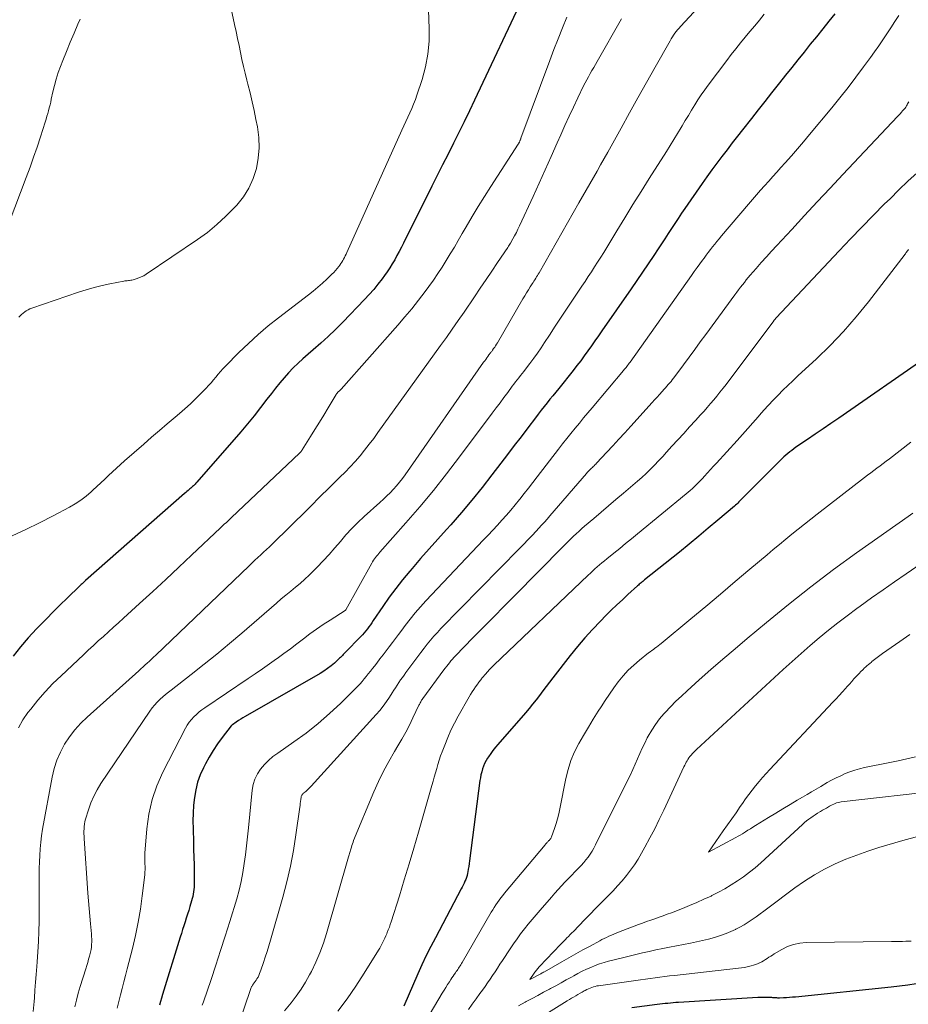
# Model space of a CAD drawing. Units: feet. Extents: x 2054994 to 2060055, y 560000 to 565000.
# Drawn here: x 2056320 to 2056426, y 560209 to 560326 of the extents above; entities that cross this region are included whole.
import ezdxf

# ---------------------------------------------------------------- set-up
doc = ezdxf.new("R2010")
doc.units = ezdxf.units.FT
doc.header["$LTSCALE"] = 100
doc.header["$MEASUREMENT"] = 0
doc.layers.add('CONTOUR INDEX', color=32, linetype='Continuous', lineweight=25)
doc.layers.add('CONTOUR INTERMEDIATE', color=40, linetype='Continuous', lineweight=15)

msp = doc.modelspace()

# ---------------------------------------------------------------- linework, layer by layer
at = {"layer": 'CONTOUR INDEX', "flags": 128}
for points, elevation in [([(2056380.14, 560329.58), (2056374.17, 560316.84), (2056373.55, 560315.55), (2056372.93, 560314.26), (2056372.3, 560312.98), (2056371.65, 560311.7), (2056371.01, 560310.42), (2056370.36, 560309.14), (2056369.72, 560307.86), (2056369.08, 560306.58), (2056365.72, 560299.82), (2056365.46, 560299.32), (2056365.2, 560298.82), (2056364.93, 560298.33), (2056364.66, 560297.84), (2056364.37, 560297.35), (2056364.07, 560296.87), (2056363.76, 560296.41), (2056363.43, 560295.95), (2056363.15, 560295.56), (2056362.66, 560294.93), (2056362.16, 560294.3), (2056361.63, 560293.7), (2056361.08, 560293.11), (2056358.47, 560290.4), (2056357.62, 560289.55), (2056356.75, 560288.71), (2056355.86, 560287.9), (2056354.96, 560287.11), (2056354.34, 560286.59), (2056353.74, 560286.06), (2056353.16, 560285.52), (2056352.59, 560284.96), (2056352.03, 560284.38), (2056351.49, 560283.79), (2056350.97, 560283.19), (2056350.47, 560282.57), (2056349.98, 560281.94), (2056349.45, 560281.23), (2056348.69, 560280.24), (2056347.92, 560279.26), (2056347.13, 560278.31), (2056346.33, 560277.36), (2056341.1, 560271.36), (2056341, 560271.25), (2056340.91, 560271.15), (2056340.81, 560271.05), (2056340.7, 560270.95), (2056340.6, 560270.85), (2056340.5, 560270.76), (2056340.39, 560270.66), (2056340.28, 560270.57), (2056340.21, 560270.51), (2056340.07, 560270.39), (2056339.92, 560270.26), (2056339.78, 560270.14), (2056339.64, 560270.01), (2056327.87, 560259.67), (2056327.78, 560259.6), (2056327.69, 560259.52), (2056327.61, 560259.44), (2056327.52, 560259.36), (2056327.44, 560259.29), (2056327.35, 560259.21), (2056327.27, 560259.13), (2056327.19, 560259.05), (2056325.68, 560257.57), (2056324.85, 560256.76), (2056324.02, 560255.93), (2056323.2, 560255.11), (2056322.38, 560254.28), (2056322.01, 560253.9), (2056321.04, 560252.85), (2056320.1, 560251.78), (2056319.23, 560250.65)], 860), ([(2056417.07, 560327.12), (2056416.35, 560326.22), (2056415.61, 560325.31), (2056414.87, 560324.39), (2056414.13, 560323.48), (2056413.39, 560322.56), (2056412.65, 560321.64), (2056411.92, 560320.72), (2056411.18, 560319.8), (2056410.45, 560318.88), (2056410.32, 560318.71), (2056409.52, 560317.7), (2056408.73, 560316.69), (2056407.93, 560315.68), (2056407.13, 560314.67), (2056406.07, 560313.32), (2056405.45, 560312.53), (2056404.83, 560311.74), (2056404.22, 560310.94), (2056403.6, 560310.14), (2056403, 560309.34), (2056402.4, 560308.54), (2056401.82, 560307.72), (2056401.24, 560306.9), (2056399.21, 560303.96), (2056398.8, 560303.37), (2056398.39, 560302.77), (2056397.99, 560302.16), (2056397.6, 560301.56), (2056397.21, 560300.95), (2056396.81, 560300.34), (2056396.41, 560299.74), (2056396.01, 560299.14), (2056395.49, 560298.35), (2056394.82, 560297.36), (2056394.15, 560296.37), (2056393.47, 560295.39), (2056392.8, 560294.4), (2056389.33, 560289.39), (2056388.92, 560288.79), (2056388.5, 560288.19), (2056388.08, 560287.6), (2056387.66, 560287.01), (2056387.23, 560286.42), (2056386.8, 560285.83), (2056386.35, 560285.26), (2056385.9, 560284.68), (2056384.19, 560282.53), (2056383.84, 560282.1), (2056383.49, 560281.66), (2056383.14, 560281.23), (2056382.79, 560280.8), (2056382.44, 560280.36), (2056382.09, 560279.93), (2056381.75, 560279.48), (2056381.41, 560279.04), (2056380.49, 560277.82), (2056379.7, 560276.77), (2056378.9, 560275.72), (2056378.1, 560274.67), (2056377.3, 560273.62), (2056376.24, 560272.24), (2056375.06, 560270.72), (2056373.85, 560269.22), (2056372.6, 560267.76), (2056371.33, 560266.31), (2056370.82, 560265.74), (2056369.8, 560264.59), (2056368.77, 560263.43), (2056367.75, 560262.27), (2056366.74, 560261.11), (2056366.45, 560260.78), (2056365.6, 560259.76), (2056364.78, 560258.73), (2056364, 560257.67), (2056363.24, 560256.59), (2056362.11, 560254.89), (2056361.94, 560254.64), (2056361.77, 560254.4), (2056361.59, 560254.16), (2056361.41, 560253.91), (2056361.22, 560253.68), (2056361.03, 560253.45), (2056360.83, 560253.22), (2056360.62, 560253), (2056358.78, 560251.12), (2056358.69, 560251.03), (2056358.61, 560250.94), (2056358.53, 560250.85), (2056358.44, 560250.76), (2056358.36, 560250.67), (2056358.28, 560250.58), (2056358.19, 560250.49), (2056358.1, 560250.41), (2056357.49, 560249.85), (2056357.08, 560249.51), (2056356.66, 560249.18), (2056356.22, 560248.88), (2056355.77, 560248.6), (2056346.88, 560243.49), (2056346.6, 560243.33), (2056346.33, 560243.17), (2056346.06, 560242.99), (2056345.79, 560242.81), (2056345.36, 560242.51), (2056345.32, 560242.48), (2056345.27, 560242.45), (2056345.24, 560242.41), (2056345.2, 560242.36), (2056344.12, 560240.98), (2056343.57, 560240.23), (2056343.05, 560239.45), (2056342.57, 560238.66), (2056342.12, 560237.84), (2056341.89, 560237.38), (2056341.51, 560236.53), (2056341.19, 560235.67), (2056340.97, 560234.77), (2056340.82, 560233.85), (2056340.73, 560232.92), (2056340.67, 560231.99), (2056340.65, 560231.06), (2056340.66, 560230.12), (2056340.71, 560228.53), (2056340.73, 560227.64), (2056340.75, 560226.74), (2056340.77, 560225.85), (2056340.78, 560224.96), (2056340.79, 560223.73), (2056340.79, 560223.45), (2056340.78, 560223.18), (2056340.75, 560222.9), (2056340.73, 560222.63), (2056340.68, 560222.35), (2056340.63, 560222.08), (2056340.57, 560221.81), (2056340.49, 560221.55), (2056340.28, 560220.86), (2056340.14, 560220.4), (2056340, 560219.95), (2056339.85, 560219.49), (2056339.71, 560219.04), (2056339.56, 560218.58), (2056339.41, 560218.13), (2056339.27, 560217.67), (2056339.13, 560217.22), (2056337.04, 560210.41), (2056336.91, 560209.98), (2056336.79, 560209.56), (2056336.67, 560209.13)], 840), ([(2056428.04, 560286.28), (2056417.52, 560279), (2056416.59, 560278.35), (2056415.66, 560277.71), (2056414.72, 560277.08), (2056413.79, 560276.44), (2056412.42, 560275.52), (2056412.17, 560275.34), (2056411.92, 560275.16), (2056411.68, 560274.97), (2056411.45, 560274.77), (2056411.21, 560274.57), (2056410.99, 560274.37), (2056410.76, 560274.15), (2056410.54, 560273.94), (2056405.63, 560269.02), (2056405.5, 560268.89), (2056405.37, 560268.77), (2056405.23, 560268.64), (2056405.09, 560268.52), (2056403.12, 560266.84), (2056401.99, 560265.88), (2056400.86, 560264.93), (2056399.71, 560263.99), (2056398.56, 560263.06), (2056394.4, 560259.74), (2056394.3, 560259.65), (2056394.19, 560259.57), (2056394.09, 560259.48), (2056393.99, 560259.39), (2056393.88, 560259.31), (2056393.78, 560259.22), (2056393.68, 560259.13), (2056393.58, 560259.04), (2056392.43, 560258), (2056391.76, 560257.38), (2056391.1, 560256.76), (2056390.44, 560256.13), (2056389.8, 560255.49), (2056389.16, 560254.84), (2056388.22, 560253.85), (2056387.3, 560252.85), (2056386.42, 560251.81), (2056385.56, 560250.75), (2056383.49, 560248.1), (2056383.09, 560247.57), (2056382.69, 560247.05), (2056382.29, 560246.52), (2056381.89, 560245.99), (2056381.49, 560245.46), (2056381.08, 560244.94), (2056380.66, 560244.43), (2056380.23, 560243.93), (2056376.95, 560240.17), (2056376.65, 560239.82), (2056376.36, 560239.45), (2056376.09, 560239.08), (2056375.83, 560238.7), (2056375.71, 560238.53), (2056375.53, 560238.23), (2056375.36, 560237.91), (2056375.23, 560237.58), (2056375.11, 560237.25), (2056375.02, 560236.9), (2056374.93, 560236.56), (2056374.87, 560236.2), (2056374.81, 560235.85), (2056373.58, 560226.32), (2056373.53, 560225.99), (2056373.48, 560225.65), (2056373.42, 560225.32), (2056373.36, 560224.99), (2056373.32, 560224.82), (2056373.27, 560224.58), (2056373.2, 560224.34), (2056373.12, 560224.1), (2056373.02, 560223.87), (2056372.92, 560223.64), (2056372.81, 560223.41), (2056372.7, 560223.19), (2056372.58, 560222.96), (2056369.5, 560217.16), (2056368.95, 560216.1), (2056368.42, 560215.03), (2056367.91, 560213.94), (2056367.41, 560212.85), (2056365.73, 560209.01)], 820), ([(2056392.9, 560208.85), (2056395.9, 560209.23), (2056396.22, 560209.27), (2056396.54, 560209.31), (2056396.86, 560209.35), (2056397.18, 560209.38), (2056397.5, 560209.42), (2056397.82, 560209.45), (2056398.14, 560209.47), (2056398.46, 560209.49), (2056407.88, 560210.08), (2056408.2, 560210.1), (2056408.51, 560210.1), (2056408.82, 560210.1), (2056409.13, 560210.09), (2056409.51, 560210.07), (2056409.63, 560210.06), (2056409.75, 560210.06), (2056409.87, 560210.05), (2056409.99, 560210.04), (2056410.1, 560210.03), (2056410.22, 560210.02), (2056410.34, 560210.02), (2056410.46, 560210.02), (2056410.94, 560210.04), (2056411.29, 560210.06), (2056411.65, 560210.08), (2056412.01, 560210.11), (2056412.37, 560210.14), (2056423.75, 560211.32), (2056424.75, 560211.43), (2056425.75, 560211.56), (2056426.75, 560211.7)], 820)]:
    msp.add_lwpolyline(points, dxfattribs=dict(at, elevation=elevation))
at = {"layer": 'CONTOUR INTERMEDIATE', "flags": 128}
for points, elevation in [([(2056344.46, 560331.29), (2056345.61, 560325.85), (2056345.78, 560325.01), (2056345.96, 560324.18), (2056346.13, 560323.35), (2056346.3, 560322.52), (2056346.48, 560321.68), (2056346.67, 560320.85), (2056346.86, 560320.03), (2056347.07, 560319.2), (2056347.18, 560318.75), (2056347.44, 560317.7), (2056347.69, 560316.64), (2056347.92, 560315.59), (2056348.14, 560314.52), (2056348.31, 560313.66), (2056348.47, 560312.41), (2056348.53, 560311.17), (2056348.42, 560309.93), (2056348.2, 560308.69), (2056347.81, 560307.5), (2056347.31, 560306.37), (2056346.65, 560305.33), (2056345.87, 560304.35), (2056345.6, 560304.05), (2056344.57, 560303.01), (2056343.5, 560302.02), (2056342.36, 560301.1), (2056341.17, 560300.24), (2056335.06, 560296.11), (2056334.78, 560295.94), (2056334.49, 560295.79), (2056334.19, 560295.67), (2056333.88, 560295.57), (2056333.51, 560295.47), (2056333.37, 560295.43), (2056333.24, 560295.4), (2056333.1, 560295.38), (2056332.96, 560295.37), (2056332.82, 560295.35), (2056332.69, 560295.34), (2056332.55, 560295.32), (2056332.41, 560295.29), (2056330.77, 560294.98), (2056329.82, 560294.78), (2056328.88, 560294.55), (2056327.95, 560294.28), (2056327.02, 560293.99), (2056321.45, 560292.08), (2056321.23, 560291.99), (2056321.02, 560291.89), (2056320.81, 560291.77), (2056320.62, 560291.63), (2056320.43, 560291.48), (2056320.25, 560291.32), (2056320.08, 560291.16), (2056319.91, 560290.99)], 868), ([(2056403.95, 560331.33), (2056398.68, 560325.61), (2056398.51, 560325.42), (2056398.34, 560325.21), (2056398.17, 560325.01), (2056398.01, 560324.8), (2056397.86, 560324.58), (2056397.72, 560324.37), (2056397.58, 560324.14), (2056397.44, 560323.91), (2056395.66, 560320.75), (2056394.64, 560318.94), (2056393.62, 560317.13), (2056392.61, 560315.31), (2056391.6, 560313.5), (2056390.02, 560310.66), (2056389.6, 560309.9), (2056389.17, 560309.14), (2056388.75, 560308.39), (2056388.32, 560307.64), (2056387.88, 560306.88), (2056387.45, 560306.13), (2056387.02, 560305.38), (2056386.59, 560304.63), (2056381.85, 560296.3), (2056381.75, 560296.13), (2056381.65, 560295.97), (2056381.55, 560295.8), (2056381.45, 560295.64), (2056381.35, 560295.47), (2056381.24, 560295.31), (2056381.14, 560295.15), (2056381.03, 560294.99), (2056380.8, 560294.61), (2056380.57, 560294.26), (2056380.36, 560293.91), (2056380.14, 560293.56), (2056379.93, 560293.2), (2056376.88, 560287.96), (2056376.78, 560287.78), (2056376.67, 560287.61), (2056376.56, 560287.44), (2056376.44, 560287.27), (2056376.31, 560287.08), (2056376.26, 560287.01), (2056376.21, 560286.94), (2056376.15, 560286.87), (2056376.1, 560286.8), (2056376.04, 560286.73), (2056375.99, 560286.67), (2056375.93, 560286.6), (2056375.88, 560286.53), (2056375.74, 560286.33), (2056375.61, 560286.15), (2056375.49, 560285.98), (2056375.37, 560285.81), (2056375.25, 560285.64), (2056365.92, 560272.25), (2056365.59, 560271.8), (2056365.25, 560271.36), (2056364.89, 560270.93), (2056364.51, 560270.52), (2056364.12, 560270.12), (2056363.73, 560269.73), (2056363.32, 560269.34), (2056362.91, 560268.97), (2056361.04, 560267.29), (2056360.29, 560266.59), (2056359.56, 560265.87), (2056358.86, 560265.11), (2056358.19, 560264.33), (2056357.52, 560263.55), (2056356.84, 560262.78), (2056356.14, 560262.02), (2056355.43, 560261.27), (2056355, 560260.83), (2056354.49, 560260.31), (2056353.96, 560259.81), (2056353.41, 560259.33), (2056352.85, 560258.86), (2056352.29, 560258.4), (2056351.72, 560257.94), (2056351.16, 560257.47), (2056350.61, 560256.99), (2056346.47, 560253.42), (2056344.98, 560252.17), (2056343.49, 560250.92), (2056341.98, 560249.7), (2056340.45, 560248.5), (2056338.05, 560246.63), (2056337.72, 560246.37), (2056337.39, 560246.1), (2056337.07, 560245.82), (2056336.75, 560245.53), (2056336.71, 560245.5), (2056336.39, 560245.18), (2056336.08, 560244.85), (2056335.8, 560244.5), (2056335.53, 560244.13), (2056329.69, 560235.5), (2056329.24, 560234.75), (2056328.83, 560233.99), (2056328.49, 560233.19), (2056328.2, 560232.37), (2056327.86, 560231.26), (2056327.79, 560230.98), (2056327.73, 560230.69), (2056327.7, 560230.4), (2056327.68, 560230.11), (2056327.67, 560229.82), (2056327.67, 560229.53), (2056327.68, 560229.24), (2056327.7, 560228.95), (2056328.15, 560222.46), (2056328.21, 560221.55), (2056328.29, 560220.64), (2056328.36, 560219.73), (2056328.45, 560218.82), (2056328.56, 560217.63), (2056328.58, 560217.31), (2056328.6, 560217), (2056328.59, 560216.68), (2056328.58, 560216.36), (2056328.55, 560216.05), (2056328.51, 560215.74), (2056328.45, 560215.43), (2056328.37, 560215.12), (2056328.33, 560214.97), (2056328.23, 560214.6), (2056328.12, 560214.22), (2056328.01, 560213.84), (2056327.89, 560213.47), (2056327.23, 560211.36), (2056326.99, 560210.55), (2056326.78, 560209.74), (2056326.59, 560208.92)], 848), ([(2056368.55, 560330.88), (2056368.77, 560325.38), (2056368.75, 560323.84), (2056368.62, 560322.31), (2056368.32, 560320.8), (2056367.92, 560319.31), (2056367.3, 560317.44), (2056367.12, 560316.9), (2056366.91, 560316.37), (2056366.69, 560315.84), (2056366.46, 560315.32), (2056366.21, 560314.81), (2056365.97, 560314.29), (2056365.73, 560313.77), (2056365.5, 560313.26), (2056358.96, 560298.69), (2056358.87, 560298.5), (2056358.78, 560298.3), (2056358.68, 560298.11), (2056358.58, 560297.92), (2056358.47, 560297.74), (2056358.36, 560297.56), (2056358.24, 560297.38), (2056358.12, 560297.2), (2056358, 560297.05), (2056357.82, 560296.81), (2056357.62, 560296.57), (2056357.41, 560296.34), (2056357.19, 560296.13), (2056356.58, 560295.55), (2056356.05, 560295.06), (2056355.5, 560294.58), (2056354.94, 560294.11), (2056354.38, 560293.66), (2056350.84, 560290.94), (2056349.61, 560289.96), (2056348.41, 560288.94), (2056347.25, 560287.88), (2056346.12, 560286.79), (2056344.52, 560285.18), (2056344.21, 560284.86), (2056343.92, 560284.54), (2056343.64, 560284.21), (2056343.36, 560283.88), (2056343.08, 560283.54), (2056342.8, 560283.21), (2056342.51, 560282.89), (2056342.21, 560282.57), (2056341.59, 560281.93), (2056340.97, 560281.31), (2056340.34, 560280.69), (2056339.69, 560280.1), (2056339.03, 560279.53), (2056338.51, 560279.09), (2056337.58, 560278.3), (2056336.65, 560277.51), (2056335.72, 560276.71), (2056334.8, 560275.91), (2056332.49, 560273.91), (2056332.01, 560273.48), (2056331.54, 560273.05), (2056331.07, 560272.62), (2056330.61, 560272.17), (2056330.15, 560271.73), (2056329.68, 560271.28), (2056329.22, 560270.85), (2056328.74, 560270.41), (2056328.52, 560270.21), (2056327.92, 560269.7), (2056327.29, 560269.23), (2056326.64, 560268.8), (2056325.95, 560268.4), (2056324, 560267.37), (2056322.39, 560266.54), (2056320.77, 560265.74), (2056319.12, 560264.99)], 864), ([(2056327.23, 560326.46), (2056326.96, 560325.87), (2056326.49, 560324.8), (2056326.03, 560323.72), (2056325.59, 560322.64), (2056325.16, 560321.55), (2056324.89, 560320.86), (2056324.62, 560320.11), (2056324.37, 560319.35), (2056324.16, 560318.59), (2056323.97, 560317.82), (2056323.78, 560316.95), (2056323.71, 560316.61), (2056323.63, 560316.26), (2056323.54, 560315.92), (2056323.46, 560315.58), (2056323.37, 560315.24), (2056323.27, 560314.91), (2056323.17, 560314.57), (2056323.07, 560314.23), (2056322.49, 560312.47), (2056322.09, 560311.26), (2056321.68, 560310.05), (2056321.25, 560308.85), (2056320.8, 560307.65), (2056318.78, 560302.26)], 872), ([(2056385.16, 560326.71), (2056384.63, 560325.43), (2056384.11, 560324.15), (2056383.6, 560322.87), (2056383.11, 560321.57), (2056379.69, 560312.33), (2056379.67, 560312.25), (2056379.64, 560312.18), (2056379.61, 560312.11), (2056379.58, 560312.03), (2056379.57, 560311.99), (2056379.55, 560311.94), (2056379.52, 560311.89), (2056379.5, 560311.84), (2056379.47, 560311.79), (2056379.45, 560311.74), (2056379.42, 560311.69), (2056379.39, 560311.65), (2056379.36, 560311.6), (2056376.09, 560306.54), (2056375.34, 560305.36), (2056374.6, 560304.17), (2056373.88, 560302.97), (2056373.17, 560301.76), (2056372.7, 560300.95), (2056372.23, 560300.15), (2056371.76, 560299.35), (2056371.28, 560298.55), (2056370.8, 560297.75), (2056370.3, 560296.97), (2056369.79, 560296.19), (2056369.26, 560295.42), (2056368.72, 560294.67), (2056368.29, 560294.07), (2056367.51, 560293.04), (2056366.71, 560292.02), (2056365.88, 560291.03), (2056365.03, 560290.04), (2056358.28, 560282.45), (2056358.22, 560282.38), (2056358.16, 560282.32), (2056358.1, 560282.26), (2056358.04, 560282.2), (2056357.99, 560282.16), (2056357.95, 560282.12), (2056357.91, 560282.08), (2056357.87, 560282.04), (2056357.84, 560282), (2056357.8, 560281.96), (2056357.77, 560281.91), (2056357.74, 560281.87), (2056357.71, 560281.82), (2056356.73, 560280.21), (2056356.21, 560279.35), (2056355.69, 560278.5), (2056355.16, 560277.65), (2056354.63, 560276.8), (2056353.64, 560275.21), (2056353.6, 560275.15), (2056353.57, 560275.1), (2056353.52, 560275.04), (2056353.48, 560274.99), (2056353.42, 560274.92), (2056353.32, 560274.81), (2056345.22, 560267.16), (2056345.06, 560267.01), (2056344.9, 560266.85), (2056344.74, 560266.7), (2056344.58, 560266.55), (2056344.42, 560266.4), (2056344.26, 560266.25), (2056344.1, 560266.1), (2056343.94, 560265.95), (2056340.49, 560262.69), (2056338.95, 560261.24), (2056337.41, 560259.8), (2056335.86, 560258.37), (2056334.3, 560256.94), (2056332.37, 560255.18), (2056331.78, 560254.64), (2056331.18, 560254.1), (2056330.58, 560253.56), (2056329.98, 560253.02), (2056329.38, 560252.47), (2056328.79, 560251.93), (2056328.19, 560251.38), (2056327.6, 560250.83), (2056324.94, 560248.34), (2056323.98, 560247.4), (2056323.06, 560246.43), (2056322.18, 560245.42), (2056321.33, 560244.37), (2056321.01, 560243.96), (2056320.4, 560243.07), (2056319.86, 560242.15)], 856), ([(2056391.67, 560326.51), (2056388.76, 560321.45), (2056388.56, 560321.08), (2056388.35, 560320.72), (2056388.14, 560320.36), (2056387.93, 560320), (2056387.73, 560319.63), (2056387.53, 560319.27), (2056387.34, 560318.89), (2056387.15, 560318.52), (2056386.47, 560317.1), (2056385.94, 560316.01), (2056385.43, 560314.92), (2056384.93, 560313.82), (2056384.43, 560312.72), (2056384, 560311.74), (2056383.29, 560310.14), (2056382.57, 560308.55), (2056381.85, 560306.96), (2056381.13, 560305.37), (2056379.52, 560301.86), (2056379.33, 560301.47), (2056379.14, 560301.08), (2056378.93, 560300.69), (2056378.72, 560300.32), (2056378.43, 560299.82), (2056378.36, 560299.69), (2056378.28, 560299.56), (2056378.2, 560299.44), (2056378.12, 560299.31), (2056376.91, 560297.52), (2056376.22, 560296.5), (2056375.53, 560295.48), (2056374.84, 560294.46), (2056374.15, 560293.44), (2056372.91, 560291.6), (2056372.22, 560290.6), (2056371.52, 560289.6), (2056370.82, 560288.6), (2056370.1, 560287.62), (2056369.38, 560286.63), (2056368.67, 560285.65), (2056367.95, 560284.66), (2056367.24, 560283.67), (2056362.67, 560277.29), (2056362.16, 560276.58), (2056361.63, 560275.88), (2056361.08, 560275.19), (2056360.53, 560274.52), (2056359.95, 560273.85), (2056359.36, 560273.2), (2056358.76, 560272.57), (2056358.14, 560271.96), (2056357.22, 560271.07), (2056356.85, 560270.71), (2056356.49, 560270.35), (2056356.12, 560269.99), (2056355.76, 560269.62), (2056355.4, 560269.25), (2056355.04, 560268.89), (2056354.68, 560268.52), (2056354.31, 560268.16), (2056350.09, 560264), (2056349.75, 560263.68), (2056349.4, 560263.35), (2056349.06, 560263.03), (2056348.71, 560262.71), (2056348.36, 560262.39), (2056348.01, 560262.07), (2056347.67, 560261.75), (2056347.32, 560261.42), (2056336.21, 560250.78), (2056335.96, 560250.54), (2056335.71, 560250.31), (2056335.46, 560250.08), (2056335.21, 560249.85), (2056334.95, 560249.62), (2056334.7, 560249.39), (2056334.44, 560249.16), (2056334.19, 560248.93), (2056328.06, 560243.42), (2056327.31, 560242.68), (2056326.6, 560241.9), (2056325.96, 560241.06), (2056325.36, 560240.18), (2056324.86, 560239.25), (2056324.43, 560238.29), (2056324.12, 560237.29), (2056323.87, 560236.26), (2056322.75, 560230.07), (2056322.62, 560229.3), (2056322.52, 560228.52), (2056322.45, 560227.74), (2056322.4, 560226.96), (2056322.37, 560226.18), (2056322.35, 560225.39), (2056322.34, 560224.61), (2056322.33, 560223.83), (2056322.32, 560219.13), (2056322.3, 560217.91), (2056322.27, 560216.7), (2056322.2, 560215.49), (2056322.11, 560214.28), (2056322.07, 560213.72), (2056321.99, 560212.79), (2056321.91, 560211.85), (2056321.84, 560210.92), (2056321.77, 560209.99), (2056321.73, 560209.55), (2056321.64, 560208.39)], 852), ([(2056408.65, 560327.05), (2056408.09, 560326.37), (2056407.52, 560325.69), (2056406.95, 560325.01), (2056406.38, 560324.33), (2056405.82, 560323.64), (2056405.26, 560322.96), (2056404.72, 560322.26), (2056404.18, 560321.55), (2056401.98, 560318.63), (2056401.56, 560318.05), (2056401.15, 560317.46), (2056400.75, 560316.86), (2056400.37, 560316.26), (2056399.99, 560315.64), (2056399.62, 560315.02), (2056399.25, 560314.41), (2056398.88, 560313.79), (2056398.76, 560313.59), (2056398.32, 560312.87), (2056397.89, 560312.15), (2056397.45, 560311.44), (2056397, 560310.73), (2056394.97, 560307.53), (2056393.99, 560305.98), (2056393.02, 560304.42), (2056392.05, 560302.85), (2056391.09, 560301.28), (2056389.9, 560299.31), (2056389.54, 560298.72), (2056389.18, 560298.14), (2056388.81, 560297.56), (2056388.44, 560296.99), (2056388.07, 560296.41), (2056387.69, 560295.84), (2056387.32, 560295.27), (2056386.94, 560294.7), (2056385.9, 560293.15), (2056385.19, 560292.09), (2056384.48, 560291.02), (2056383.77, 560289.95), (2056383.07, 560288.87), (2056382.5, 560288), (2056382.08, 560287.37), (2056381.65, 560286.74), (2056381.21, 560286.12), (2056380.76, 560285.51), (2056380.24, 560284.82), (2056380.04, 560284.56), (2056379.84, 560284.31), (2056379.64, 560284.05), (2056379.44, 560283.8), (2056379.24, 560283.55), (2056379.04, 560283.3), (2056378.84, 560283.04), (2056378.65, 560282.78), (2056378.12, 560282.06), (2056377.66, 560281.45), (2056377.2, 560280.83), (2056376.74, 560280.21), (2056376.28, 560279.6), (2056372.38, 560274.37), (2056370.84, 560272.36), (2056369.27, 560270.38), (2056367.64, 560268.44), (2056365.99, 560266.53), (2056362.91, 560263.06), (2056362.77, 560262.9), (2056362.64, 560262.74), (2056362.51, 560262.58), (2056362.37, 560262.42), (2056362.25, 560262.25), (2056362.13, 560262.08), (2056362.02, 560261.9), (2056361.92, 560261.72), (2056358.85, 560256.16), (2056358.78, 560256.08), (2056356.98, 560254.95), (2056356.16, 560254.42), (2056355.36, 560253.88), (2056354.57, 560253.31), (2056353.79, 560252.73), (2056353.02, 560252.14), (2056352.24, 560251.55), (2056351.46, 560250.97), (2056350.67, 560250.4), (2056350.59, 560250.34), (2056349.75, 560249.75), (2056348.92, 560249.16), (2056348.07, 560248.57), (2056347.22, 560248), (2056342.06, 560244.53), (2056341.72, 560244.28), (2056341.38, 560244.02), (2056341.06, 560243.74), (2056340.74, 560243.45), (2056340.46, 560243.13), (2056340.19, 560242.8), (2056339.96, 560242.45), (2056339.74, 560242.08), (2056337.07, 560236.85), (2056336.36, 560235.24), (2056335.78, 560233.59), (2056335.41, 560231.88), (2056335.16, 560230.13), (2056334.92, 560227.23), (2056334.9, 560226.91), (2056334.9, 560226.58), (2056334.9, 560226.26), (2056334.92, 560225.94), (2056334.94, 560225.62), (2056334.94, 560225.29), (2056334.93, 560224.97), (2056334.9, 560224.65), (2056334.61, 560222.13), (2056334.4, 560220.56), (2056334.14, 560218.99), (2056333.82, 560217.44), (2056333.45, 560215.89), (2056332.83, 560213.47), (2056332.63, 560212.68), (2056332.42, 560211.9), (2056332.22, 560211.12), (2056332.01, 560210.34), (2056331.81, 560209.56), (2056331.63, 560208.77)], 844), ([(2056424.67, 560326.9), (2056424.19, 560326.18), (2056423.71, 560325.46), (2056423.24, 560324.74), (2056422.76, 560324.02), (2056422.28, 560323.31), (2056421.78, 560322.6), (2056421.28, 560321.9), (2056420.47, 560320.8), (2056419.55, 560319.57), (2056418.62, 560318.34), (2056417.66, 560317.13), (2056416.69, 560315.94), (2056414.05, 560312.74), (2056413.34, 560311.89), (2056412.62, 560311.05), (2056411.89, 560310.21), (2056411.15, 560309.38), (2056410.63, 560308.81), (2056410.15, 560308.27), (2056409.66, 560307.73), (2056409.18, 560307.19), (2056408.69, 560306.65), (2056408.21, 560306.11), (2056407.73, 560305.57), (2056407.25, 560305.02), (2056406.78, 560304.47), (2056403.56, 560300.67), (2056403.29, 560300.35), (2056403.02, 560300.03), (2056402.76, 560299.7), (2056402.49, 560299.38), (2056402.24, 560299.05), (2056401.98, 560298.72), (2056401.73, 560298.38), (2056401.48, 560298.04), (2056401.31, 560297.81), (2056400.98, 560297.35), (2056400.65, 560296.9), (2056400.32, 560296.44), (2056399.99, 560295.98), (2056392.68, 560285.65), (2056392.58, 560285.52), (2056392.49, 560285.4), (2056392.39, 560285.27), (2056392.29, 560285.14), (2056392.2, 560285.02), (2056392.1, 560284.89), (2056391.99, 560284.77), (2056391.89, 560284.65), (2056388.16, 560280.23), (2056387.65, 560279.63), (2056387.14, 560279.02), (2056386.64, 560278.41), (2056386.14, 560277.79), (2056385.64, 560277.18), (2056385.14, 560276.56), (2056384.65, 560275.94), (2056384.17, 560275.31), (2056381.61, 560272), (2056381.1, 560271.34), (2056380.58, 560270.67), (2056380.06, 560270.01), (2056379.54, 560269.35), (2056379.5, 560269.29), (2056378.99, 560268.66), (2056378.49, 560268.04), (2056377.96, 560267.44), (2056377.43, 560266.84), (2056376.89, 560266.25), (2056376.35, 560265.66), (2056375.8, 560265.08), (2056375.25, 560264.49), (2056368.38, 560257.26), (2056367.73, 560256.55), (2056367.1, 560255.83), (2056366.5, 560255.08), (2056365.91, 560254.32), (2056365.49, 560253.76), (2056365.13, 560253.26), (2056364.76, 560252.77), (2056364.39, 560252.28), (2056364.02, 560251.79), (2056363.65, 560251.3), (2056363.28, 560250.81), (2056362.9, 560250.33), (2056362.52, 560249.84), (2056362.24, 560249.49), (2056362, 560249.19), (2056361.76, 560248.88), (2056361.52, 560248.57), (2056361.28, 560248.26), (2056361.04, 560247.95), (2056360.79, 560247.65), (2056360.53, 560247.36), (2056360.26, 560247.08), (2056358.23, 560245.07), (2056356.9, 560243.83), (2056355.54, 560242.64), (2056354.11, 560241.52), (2056352.64, 560240.45), (2056350.73, 560239.14), (2056350.17, 560238.72), (2056349.63, 560238.26), (2056349.15, 560237.76), (2056348.69, 560237.23), (2056348.31, 560236.65), (2056348, 560236.04), (2056347.8, 560235.39), (2056347.68, 560234.71), (2056347.24, 560230.23), (2056347.13, 560229.16), (2056347.01, 560228.1), (2056346.89, 560227.03), (2056346.75, 560225.97), (2056346.59, 560224.91), (2056346.39, 560223.86), (2056346.14, 560222.82), (2056345.85, 560221.79), (2056345.02, 560219.08), (2056344.48, 560217.35), (2056343.94, 560215.62), (2056343.37, 560213.9), (2056342.8, 560212.18), (2056341.89, 560209.51), (2056341.76, 560209.13)], 836), ([(2056425.87, 560316.63), (2056425.8, 560316.51), (2056425.72, 560316.38), (2056425.65, 560316.26), (2056425.57, 560316.14), (2056425.49, 560316.02), (2056425.41, 560315.9), (2056425.32, 560315.78), (2056425.22, 560315.67), (2056425.12, 560315.55), (2056424.97, 560315.39), (2056424.82, 560315.22), (2056424.67, 560315.05), (2056424.52, 560314.89), (2056418.01, 560307.98), (2056416.48, 560306.35), (2056414.96, 560304.73), (2056413.44, 560303.09), (2056411.92, 560301.46), (2056410.13, 560299.52), (2056409.52, 560298.85), (2056408.9, 560298.18), (2056408.3, 560297.5), (2056407.7, 560296.82), (2056406.99, 560296), (2056406.75, 560295.72), (2056406.51, 560295.44), (2056406.28, 560295.15), (2056406.05, 560294.86), (2056405.82, 560294.57), (2056405.6, 560294.28), (2056405.37, 560293.98), (2056405.15, 560293.68), (2056401.71, 560288.96), (2056401.04, 560288.06), (2056400.38, 560287.15), (2056399.71, 560286.25), (2056399.05, 560285.35), (2056398, 560283.95), (2056397.85, 560283.75), (2056397.7, 560283.56), (2056397.55, 560283.36), (2056397.39, 560283.17), (2056397.23, 560282.98), (2056397.06, 560282.8), (2056396.9, 560282.61), (2056396.73, 560282.43), (2056396.48, 560282.15), (2056396.18, 560281.82), (2056395.89, 560281.5), (2056395.59, 560281.17), (2056395.3, 560280.85), (2056392.75, 560278.03), (2056392.05, 560277.26), (2056391.34, 560276.48), (2056390.63, 560275.71), (2056389.92, 560274.95), (2056388.69, 560273.62), (2056388.59, 560273.52), (2056388.5, 560273.42), (2056388.39, 560273.32), (2056388.29, 560273.22), (2056388.19, 560273.12), (2056388.09, 560273.03), (2056387.98, 560272.93), (2056387.88, 560272.83), (2056387.78, 560272.73), (2056387.69, 560272.63), (2056387.59, 560272.53), (2056387.5, 560272.42), (2056383.14, 560267.35), (2056382.81, 560266.97), (2056382.49, 560266.61), (2056382.15, 560266.24), (2056381.82, 560265.88), (2056381.51, 560265.55), (2056381.01, 560265.03), (2056380.52, 560264.51), (2056380.02, 560263.99), (2056379.51, 560263.48), (2056370.17, 560253.94), (2056369.74, 560253.49), (2056369.33, 560253.04), (2056368.93, 560252.57), (2056368.54, 560252.09), (2056368.17, 560251.61), (2056367.79, 560251.12), (2056367.42, 560250.63), (2056367.05, 560250.14), (2056365.99, 560248.72), (2056365.78, 560248.42), (2056365.57, 560248.13), (2056365.36, 560247.83), (2056365.16, 560247.52), (2056364.96, 560247.22), (2056364.76, 560246.91), (2056364.57, 560246.61), (2056364.37, 560246.3), (2056364.06, 560245.8), (2056363.69, 560245.26), (2056363.3, 560244.73), (2056362.89, 560244.21), (2056362.46, 560243.72), (2056354.72, 560235.18), (2056354.56, 560235.02), (2056354.41, 560234.86), (2056354.24, 560234.72), (2056354.07, 560234.57), (2056353.85, 560234.39), (2056353.79, 560234.34), (2056353.74, 560234.29), (2056353.68, 560234.23), (2056353.63, 560234.17), (2056353.59, 560234.11), (2056353.56, 560234.04), (2056353.53, 560233.97), (2056353.52, 560233.89), (2056353.48, 560233.59), (2056353.45, 560233.37), (2056353.42, 560233.14), (2056353.39, 560232.91), (2056353.36, 560232.68), (2056352.91, 560229.39), (2056352.61, 560227.52), (2056352.26, 560225.66), (2056351.83, 560223.82), (2056351.35, 560221.99), (2056349.86, 560216.86), (2056349.66, 560216.19), (2056349.46, 560215.52), (2056349.25, 560214.86), (2056349.03, 560214.2), (2056348.74, 560213.3), (2056348.66, 560213.09), (2056348.58, 560212.88), (2056348.49, 560212.68), (2056348.39, 560212.48), (2056348.35, 560212.41), (2056348.26, 560212.25), (2056348.16, 560212.09), (2056348.06, 560211.94), (2056347.94, 560211.79), (2056347.8, 560211.62), (2056347.76, 560211.56), (2056347.72, 560211.5), (2056347.68, 560211.44), (2056347.64, 560211.37), (2056347.6, 560211.31), (2056347.57, 560211.24), (2056347.54, 560211.17), (2056347.52, 560211.1), (2056344.31, 560201.64)], 832), ([(2056426.86, 560308.2), (2056425.76, 560307.18), (2056424.68, 560306.15), (2056423.62, 560305.11), (2056422.98, 560304.48), (2056421.62, 560303.1), (2056420.26, 560301.72), (2056418.91, 560300.32), (2056417.58, 560298.92), (2056410.05, 560290.92), (2056409.99, 560290.85), (2056409.97, 560290.83), (2056409.91, 560290.74), (2056409.87, 560290.7), (2056409.84, 560290.65), (2056409.81, 560290.61), (2056409.78, 560290.56), (2056404.1, 560283.01), (2056403.74, 560282.54), (2056403.38, 560282.08), (2056403.01, 560281.62), (2056402.64, 560281.16), (2056402.25, 560280.72), (2056401.87, 560280.27), (2056401.48, 560279.83), (2056401.08, 560279.39), (2056400.47, 560278.72), (2056399.77, 560277.95), (2056399.07, 560277.18), (2056398.36, 560276.41), (2056397.66, 560275.64), (2056397.03, 560274.94), (2056396.56, 560274.42), (2056396.07, 560273.91), (2056395.59, 560273.41), (2056395.09, 560272.91), (2056394.59, 560272.42), (2056394.07, 560271.94), (2056393.55, 560271.48), (2056393.02, 560271.02), (2056391.88, 560270.05), (2056391, 560269.3), (2056390.12, 560268.55), (2056389.24, 560267.8), (2056388.35, 560267.05), (2056387.27, 560266.13), (2056386.94, 560265.84), (2056386.6, 560265.54), (2056386.27, 560265.24), (2056385.95, 560264.93), (2056385.63, 560264.62), (2056385.31, 560264.31), (2056385, 560263.99), (2056384.68, 560263.67), (2056378.92, 560257.86), (2056377.68, 560256.6), (2056376.45, 560255.35), (2056375.21, 560254.09), (2056373.98, 560252.83), (2056371.9, 560250.69), (2056371.71, 560250.49), (2056371.53, 560250.29), (2056371.35, 560250.09), (2056371.18, 560249.88), (2056371.01, 560249.67), (2056370.85, 560249.46), (2056370.68, 560249.25), (2056370.52, 560249.03), (2056368, 560245.61), (2056367.93, 560245.52), (2056367.87, 560245.42), (2056367.81, 560245.33), (2056367.76, 560245.23), (2056367.7, 560245.13), (2056367.65, 560245.03), (2056367.6, 560244.92), (2056367.55, 560244.82), (2056366.83, 560243.31), (2056366.41, 560242.47), (2056365.97, 560241.62), (2056365.51, 560240.8), (2056365.03, 560239.98), (2056364.62, 560239.3), (2056363.95, 560238.14), (2056363.32, 560236.96), (2056362.74, 560235.75), (2056362.19, 560234.52), (2056359.77, 560228.72), (2056359.7, 560228.53), (2056359.63, 560228.34), (2056359.56, 560228.15), (2056359.5, 560227.95), (2056359.46, 560227.82), (2056359.42, 560227.69), (2056359.38, 560227.56), (2056359.35, 560227.43), (2056359.31, 560227.29), (2056359.28, 560227.16), (2056359.24, 560227.03), (2056359.2, 560226.9), (2056359.17, 560226.77), (2056356.56, 560217.67), (2056356.18, 560216.5), (2056355.76, 560215.36), (2056355.27, 560214.24), (2056354.74, 560213.13), (2056354.53, 560212.74), (2056354.04, 560211.87), (2056353.51, 560211.02), (2056352.93, 560210.19), (2056352.32, 560209.4), (2056351.55, 560208.46)], 828), ([(2056425.82, 560299.05), (2056425.75, 560298.96), (2056425.68, 560298.87), (2056425.57, 560298.73), (2056425.56, 560298.71), (2056425.55, 560298.69), (2056425.54, 560298.67), (2056425.52, 560298.65), (2056425.48, 560298.57), (2056425.46, 560298.55), (2056425.45, 560298.54), (2056425.44, 560298.52), (2056425.42, 560298.5), (2056421.07, 560292.84), (2056419.61, 560291.04), (2056418.1, 560289.3), (2056416.5, 560287.64), (2056414.85, 560286.03), (2056412.66, 560284.01), (2056412.06, 560283.45), (2056411.47, 560282.88), (2056410.88, 560282.31), (2056410.3, 560281.73), (2056409.73, 560281.14), (2056409.17, 560280.54), (2056408.62, 560279.94), (2056408.08, 560279.33), (2056407.92, 560279.15), (2056407.3, 560278.44), (2056406.68, 560277.74), (2056406.05, 560277.04), (2056405.42, 560276.35), (2056402.95, 560273.65), (2056402.59, 560273.26), (2056402.24, 560272.87), (2056401.88, 560272.49), (2056401.53, 560272.1), (2056401.28, 560271.82), (2056401.05, 560271.57), (2056400.82, 560271.33), (2056400.58, 560271.09), (2056400.34, 560270.86), (2056400.09, 560270.63), (2056399.85, 560270.4), (2056399.59, 560270.18), (2056399.34, 560269.97), (2056393.56, 560265.22), (2056392.85, 560264.64), (2056392.15, 560264.07), (2056391.45, 560263.49), (2056390.74, 560262.92), (2056389.9, 560262.24), (2056389.62, 560262), (2056389.33, 560261.77), (2056389.05, 560261.53), (2056388.77, 560261.29), (2056388.5, 560261.04), (2056388.22, 560260.79), (2056387.95, 560260.54), (2056387.68, 560260.29), (2056376.47, 560249.58), (2056376.2, 560249.32), (2056375.95, 560249.06), (2056375.7, 560248.79), (2056375.45, 560248.51), (2056375.13, 560248.14), (2056375.05, 560248.05), (2056374.98, 560247.95), (2056374.9, 560247.86), (2056374.83, 560247.76), (2056374.76, 560247.66), (2056374.69, 560247.57), (2056374.61, 560247.47), (2056374.54, 560247.37), (2056374.27, 560247), (2056374.07, 560246.71), (2056373.88, 560246.42), (2056373.69, 560246.12), (2056373.51, 560245.81), (2056372.23, 560243.54), (2056371.78, 560242.69), (2056371.35, 560241.84), (2056370.97, 560240.97), (2056370.61, 560240.09), (2056370.31, 560239.29), (2056370.13, 560238.79), (2056369.96, 560238.3), (2056369.81, 560237.79), (2056369.66, 560237.29), (2056369.52, 560236.78), (2056369.37, 560236.27), (2056369.23, 560235.77), (2056369.09, 560235.26), (2056367.48, 560229.71), (2056366.93, 560227.82), (2056366.37, 560225.93), (2056365.8, 560224.04), (2056365.22, 560222.16), (2056364.25, 560219.06), (2056364.14, 560218.73), (2056364.03, 560218.4), (2056363.9, 560218.08), (2056363.77, 560217.76), (2056363.71, 560217.61), (2056363.61, 560217.37), (2056363.5, 560217.12), (2056363.38, 560216.88), (2056363.26, 560216.63), (2056363.14, 560216.39), (2056363.01, 560216.16), (2056362.88, 560215.92), (2056362.74, 560215.69), (2056361.04, 560212.95), (2056360.03, 560211.41), (2056358.99, 560209.9), (2056357.88, 560208.43)], 824), ([(2056426.09, 560276.15), (2056423.54, 560274.16), (2056423.18, 560273.88), (2056422.81, 560273.6), (2056422.44, 560273.32), (2056422.07, 560273.05), (2056421.7, 560272.77), (2056421.33, 560272.5), (2056420.96, 560272.22), (2056420.6, 560271.94), (2056414.96, 560267.55), (2056414.2, 560266.96), (2056413.45, 560266.37), (2056412.69, 560265.77), (2056411.94, 560265.18), (2056411.2, 560264.58), (2056410.45, 560263.97), (2056409.72, 560263.36), (2056408.98, 560262.74), (2056406.94, 560261.02), (2056405.19, 560259.54), (2056403.43, 560258.06), (2056401.68, 560256.59), (2056399.91, 560255.12), (2056396.39, 560252.19), (2056396.21, 560252.04), (2056396.02, 560251.89), (2056395.83, 560251.75), (2056395.64, 560251.61), (2056395.45, 560251.47), (2056395.26, 560251.33), (2056395.07, 560251.19), (2056394.89, 560251.05), (2056393.8, 560250.19), (2056393.11, 560249.61), (2056392.46, 560248.99), (2056391.85, 560248.32), (2056391.28, 560247.62), (2056390.74, 560246.89), (2056390.22, 560246.15), (2056389.71, 560245.4), (2056389.22, 560244.64), (2056388.89, 560244.12), (2056388.3, 560243.16), (2056387.72, 560242.2), (2056387.15, 560241.24), (2056386.58, 560240.26), (2056386.08, 560239.27), (2056385.64, 560238.25), (2056385.31, 560237.19), (2056385.03, 560236.11), (2056384.31, 560232.48), (2056384.18, 560231.9), (2056384.04, 560231.31), (2056383.87, 560230.74), (2056383.68, 560230.17), (2056383.32, 560229.15), (2056383.3, 560229.09), (2056383.27, 560229.04), (2056383.24, 560228.98), (2056383.2, 560228.93), (2056383.16, 560228.88), (2056383.12, 560228.83), (2056383.08, 560228.78), (2056383.04, 560228.74), (2056383.02, 560228.72), (2056382.97, 560228.67), (2056382.92, 560228.61), (2056382.86, 560228.56), (2056382.81, 560228.5), (2056382.79, 560228.48), (2056382.74, 560228.41), (2056382.68, 560228.35), (2056382.62, 560228.28), (2056382.56, 560228.21), (2056377.74, 560222.44), (2056377.52, 560222.17), (2056377.31, 560221.9), (2056377.1, 560221.62), (2056376.9, 560221.34), (2056376.7, 560221.06), (2056376.51, 560220.77), (2056376.33, 560220.48), (2056376.15, 560220.18), (2056372.7, 560214.22), (2056372.61, 560214.08), (2056372.53, 560213.94), (2056372.44, 560213.8), (2056372.35, 560213.66), (2056372.26, 560213.52), (2056372.17, 560213.39), (2056372.08, 560213.25), (2056371.98, 560213.12), (2056371.89, 560212.99), (2056371.75, 560212.79), (2056371.61, 560212.6), (2056371.48, 560212.39), (2056371.35, 560212.19), (2056371.17, 560211.92), (2056370.96, 560211.58), (2056370.75, 560211.24), (2056370.53, 560210.9), (2056370.33, 560210.55), (2056368.89, 560208.14)], 816), ([(2056426.34, 560267.69), (2056425.79, 560267.29), (2056419.65, 560262.95), (2056416.9, 560260.96), (2056414.19, 560258.93), (2056411.54, 560256.83), (2056408.91, 560254.69), (2056406.61, 560252.77), (2056405.17, 560251.55), (2056403.73, 560250.32), (2056402.31, 560249.08), (2056400.9, 560247.83), (2056399.46, 560246.55), (2056398.78, 560245.92), (2056398.12, 560245.29), (2056397.48, 560244.63), (2056396.85, 560243.96), (2056396.71, 560243.81), (2056396.18, 560243.19), (2056395.69, 560242.54), (2056395.26, 560241.86), (2056394.85, 560241.16), (2056394.73, 560240.93), (2056394.42, 560240.32), (2056394.12, 560239.7), (2056393.83, 560239.07), (2056393.56, 560238.44), (2056393.28, 560237.81), (2056393, 560237.18), (2056392.71, 560236.55), (2056392.41, 560235.93), (2056388.58, 560228.2), (2056388.38, 560227.83), (2056388.17, 560227.46), (2056387.93, 560227.1), (2056387.69, 560226.75), (2056387.43, 560226.42), (2056387.16, 560226.09), (2056386.87, 560225.77), (2056386.58, 560225.46), (2056386.46, 560225.34), (2056386.1, 560224.98), (2056385.75, 560224.61), (2056385.4, 560224.24), (2056385.05, 560223.87), (2056384.93, 560223.75), (2056384.53, 560223.32), (2056384.13, 560222.88), (2056383.74, 560222.44), (2056383.34, 560221.99), (2056381.98, 560220.44), (2056381.5, 560219.89), (2056381.02, 560219.33), (2056380.56, 560218.77), (2056380.1, 560218.2), (2056379.65, 560217.62), (2056379.22, 560217.03), (2056378.8, 560216.43), (2056378.39, 560215.83), (2056377.48, 560214.44), (2056377.19, 560214), (2056376.9, 560213.55), (2056376.61, 560213.11), (2056376.31, 560212.66), (2056376.02, 560212.22), (2056375.71, 560211.78), (2056375.41, 560211.35), (2056375.1, 560210.91), (2056374.81, 560210.51), (2056374.35, 560209.88), (2056373.89, 560209.24), (2056373.44, 560208.61)], 812), ([(2056427.34, 560261.68), (2056425.54, 560260.45), (2056424.16, 560259.5), (2056422.79, 560258.55), (2056421.43, 560257.59), (2056420.07, 560256.61), (2056419.66, 560256.32), (2056418.52, 560255.48), (2056417.39, 560254.62), (2056416.28, 560253.74), (2056415.18, 560252.84), (2056414.1, 560251.92), (2056413.03, 560250.99), (2056411.97, 560250.04), (2056410.92, 560249.08), (2056400.6, 560239.55), (2056400.43, 560239.4), (2056400.27, 560239.24), (2056400.12, 560239.07), (2056399.96, 560238.9), (2056399.93, 560238.86)], 808), ([(2056425.99, 560253.24), (2056424.79, 560252.41), (2056422.73, 560250.97), (2056422.57, 560250.86), (2056422.41, 560250.74), (2056422.25, 560250.62), (2056422.09, 560250.5), (2056421.94, 560250.38), (2056421.78, 560250.26), (2056421.62, 560250.13), (2056421.47, 560250.01), (2056421.41, 560249.96), (2056421.22, 560249.81), (2056421.04, 560249.66), (2056420.87, 560249.5), (2056420.69, 560249.34), (2056420.59, 560249.26), (2056420.37, 560249.05), (2056420.16, 560248.84), (2056419.95, 560248.62), (2056419.74, 560248.4), (2056419.6, 560248.25), (2056419.33, 560247.95), (2056419.06, 560247.65), (2056418.79, 560247.35), (2056418.52, 560247.04), (2056418.32, 560246.82), (2056417.95, 560246.4), (2056417.57, 560245.99), (2056417.2, 560245.58), (2056416.82, 560245.17), (2056409.33, 560237.19), (2056408.89, 560236.71), (2056408.46, 560236.22), (2056408.03, 560235.73), (2056407.62, 560235.23), (2056407.22, 560234.71), (2056406.82, 560234.2), (2056406.43, 560233.67), (2056406.06, 560233.14), (2056405.79, 560232.76), (2056405.29, 560232.03), (2056404.78, 560231.31), (2056404.28, 560230.58), (2056403.77, 560229.86), (2056402.02, 560227.35), (2056405.28, 560229.09), (2056405.54, 560229.24), (2056405.8, 560229.38), (2056406.05, 560229.53), (2056406.3, 560229.68), (2056406.4, 560229.75), (2056406.7, 560229.94), (2056407.01, 560230.13), (2056407.31, 560230.32), (2056407.61, 560230.5), (2056409.16, 560231.47), (2056410.01, 560231.99), (2056410.86, 560232.51), (2056411.72, 560233.02), (2056412.57, 560233.52), (2056413.2, 560233.89), (2056413.74, 560234.21), (2056414.29, 560234.53), (2056414.84, 560234.85), (2056415.39, 560235.17), (2056416.15, 560235.61), (2056416.67, 560235.91), (2056417.2, 560236.18), (2056417.75, 560236.44), (2056418.29, 560236.69), (2056418.85, 560236.91), (2056419.42, 560237.1), (2056419.99, 560237.26), (2056420.57, 560237.4), (2056423.59, 560238), (2056424.61, 560238.22), (2056425.63, 560238.44), (2056426.65, 560238.67)], 804), ([(2056399.93, 560238.86), (2056399.8, 560238.71), (2056399.68, 560238.55), (2056399.57, 560238.38), (2056399.46, 560238.21), (2056399.36, 560238.04), (2056399.27, 560237.86), (2056399.18, 560237.68), (2056399.09, 560237.5), (2056396.69, 560232.32), (2056396.16, 560231.21), (2056395.61, 560230.11), (2056395.04, 560229.03), (2056394.45, 560227.95), (2056394.04, 560227.2), (2056393.63, 560226.51), (2056393.2, 560225.84), (2056392.73, 560225.19), (2056392.24, 560224.55), (2056391.73, 560223.94), (2056391.2, 560223.33), (2056390.65, 560222.75), (2056390.1, 560222.17), (2056389.9, 560221.97), (2056389.24, 560221.3), (2056388.57, 560220.62), (2056387.91, 560219.95), (2056387.25, 560219.27), (2056385.93, 560217.91), (2056385.74, 560217.72), (2056385.55, 560217.52), (2056385.36, 560217.32), (2056385.17, 560217.13), (2056384.98, 560216.93), (2056384.79, 560216.73), (2056384.6, 560216.53), (2056384.41, 560216.34), (2056381.89, 560213.73), (2056381.81, 560213.64), (2056381.72, 560213.54), (2056381.64, 560213.45), (2056381.56, 560213.35), (2056381.49, 560213.25), (2056381.41, 560213.15), (2056381.34, 560213.05), (2056381.26, 560212.95), (2056380.74, 560212.2), (2056382.04, 560212.86), (2056382.15, 560212.92), (2056382.27, 560212.98), (2056382.38, 560213.04), (2056382.49, 560213.11), (2056384.55, 560214.3), (2056385.38, 560214.78), (2056386.22, 560215.25), (2056387.06, 560215.72), (2056387.91, 560216.17), (2056389.06, 560216.79), (2056389.33, 560216.93), (2056389.61, 560217.07), (2056389.89, 560217.2), (2056390.16, 560217.33), (2056390.45, 560217.45), (2056390.73, 560217.57), (2056391.01, 560217.68), (2056391.3, 560217.8), (2056393.67, 560218.72), (2056394.16, 560218.9), (2056394.65, 560219.08), (2056395.14, 560219.26), (2056395.64, 560219.42), (2056396.13, 560219.59), (2056396.62, 560219.77), (2056397.11, 560219.95), (2056397.6, 560220.13), (2056398.91, 560220.64), (2056399.77, 560220.99), (2056400.63, 560221.35), (2056401.47, 560221.73), (2056402.32, 560222.12), (2056402.4, 560222.17), (2056403.19, 560222.56), (2056403.96, 560222.98), (2056404.72, 560223.44), (2056405.46, 560223.91), (2056406.18, 560224.41), (2056406.89, 560224.94), (2056407.56, 560225.49), (2056408.23, 560226.07), (2056413.21, 560230.64), (2056413.45, 560230.85), (2056413.69, 560231.05), (2056413.94, 560231.25), (2056414.2, 560231.44), (2056414.46, 560231.62), (2056414.72, 560231.8), (2056414.99, 560231.96), (2056415.26, 560232.13), (2056415.35, 560232.18), (2056415.58, 560232.32), (2056415.82, 560232.45), (2056416.05, 560232.59), (2056416.28, 560232.73), (2056416.43, 560232.81), (2056416.59, 560232.9), (2056416.75, 560232.98), (2056416.92, 560233.06), (2056417.09, 560233.13), (2056417.27, 560233.19), (2056417.45, 560233.24), (2056417.63, 560233.28), (2056417.81, 560233.31), (2056429.76, 560234.68)], 808), ([(2056379.41, 560209.07), (2056380.18, 560209.47), (2056380.32, 560209.55), (2056381.01, 560209.92), (2056381.7, 560210.29), (2056382.39, 560210.66), (2056383.08, 560211.03), (2056383.2, 560211.1), (2056383.83, 560211.44), (2056384.46, 560211.78), (2056385.08, 560212.13), (2056385.71, 560212.48), (2056385.97, 560212.63), (2056386.47, 560212.9), (2056386.97, 560213.16), (2056387.48, 560213.4), (2056387.99, 560213.63), (2056388.51, 560213.84), (2056389.04, 560214.04), (2056389.58, 560214.2), (2056390.12, 560214.36), (2056390.96, 560214.57), (2056391.76, 560214.77), (2056392.56, 560214.97), (2056393.36, 560215.16), (2056394.15, 560215.35), (2056394.96, 560215.53), (2056395.76, 560215.71), (2056396.56, 560215.88), (2056397.37, 560216.03), (2056399.86, 560216.5), (2056400.58, 560216.65), (2056401.3, 560216.82), (2056402.01, 560217), (2056402.72, 560217.2), (2056402.98, 560217.28), (2056403.55, 560217.47), (2056404.11, 560217.67), (2056404.66, 560217.9), (2056405.21, 560218.15), (2056405.26, 560218.17), (2056405.76, 560218.43), (2056406.26, 560218.7), (2056406.75, 560219), (2056407.22, 560219.32), (2056407.69, 560219.64), (2056408.15, 560219.98), (2056408.61, 560220.31), (2056409.07, 560220.66), (2056412.31, 560223.1), (2056413.45, 560223.9), (2056414.62, 560224.65), (2056415.83, 560225.32), (2056417.08, 560225.94), (2056418.36, 560226.49), (2056419.66, 560227), (2056420.97, 560227.46), (2056422.3, 560227.88), (2056425.16, 560228.72), (2056427.07, 560229.24)], 812), ([(2056380.22, 560206.54), (2056385.19, 560209.64), (2056385.45, 560209.79), (2056385.7, 560209.95), (2056385.95, 560210.1), (2056386.21, 560210.25), (2056386.23, 560210.26), (2056386.47, 560210.4), (2056386.72, 560210.54), (2056386.97, 560210.68), (2056387.21, 560210.82), (2056387.33, 560210.89), (2056387.52, 560210.99), (2056387.71, 560211.08), (2056387.91, 560211.17), (2056388.11, 560211.25), (2056388.31, 560211.31), (2056388.51, 560211.37), (2056388.72, 560211.42), (2056388.93, 560211.45), (2056393.36, 560212.05), (2056393.93, 560212.13), (2056394.5, 560212.21), (2056395.08, 560212.29), (2056395.65, 560212.37), (2056396.23, 560212.46), (2056396.8, 560212.53), (2056397.38, 560212.61), (2056397.95, 560212.67), (2056405.6, 560213.54), (2056405.94, 560213.58), (2056406.28, 560213.63), (2056406.62, 560213.7), (2056406.95, 560213.78), (2056407.1, 560213.81), (2056407.36, 560213.88), (2056407.61, 560213.97), (2056407.86, 560214.06), (2056408.1, 560214.17), (2056408.12, 560214.18), (2056408.35, 560214.3), (2056408.57, 560214.42), (2056408.78, 560214.55), (2056408.99, 560214.69), (2056409.2, 560214.83), (2056409.42, 560214.97), (2056409.63, 560215.1), (2056409.85, 560215.24), (2056410.74, 560215.77), (2056411.43, 560216.1), (2056412.13, 560216.36), (2056412.87, 560216.51), (2056413.62, 560216.57), (2056423.81, 560216.7), (2056424.24, 560216.7), (2056424.66, 560216.71), (2056425.09, 560216.72), (2056425.51, 560216.74), (2056426.14, 560216.76)], 816)]:
    msp.add_lwpolyline(points, dxfattribs=dict(at, elevation=elevation))

doc.saveas('drawing.dxf')
